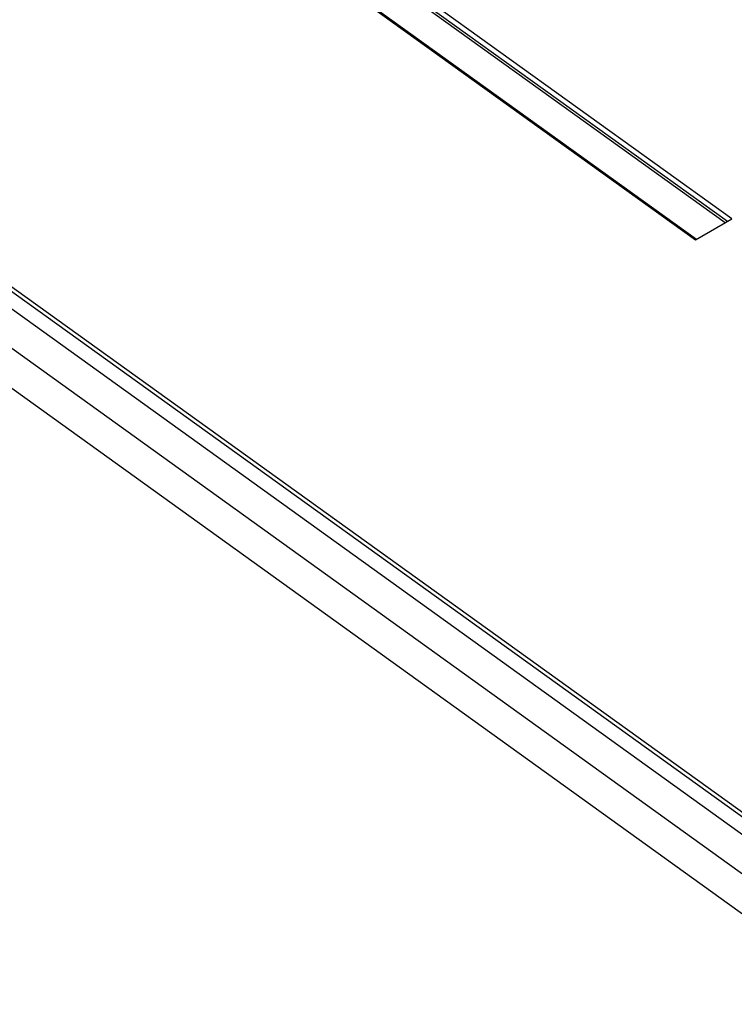
# Model space of a CAD drawing. Extents: x 1.2 to 45.2, y 1.7 to 32.6.
# Drawn here: x 5.4 to 7.3, y 8.9 to 11.4 of the extents above; entities that cross this region are included whole.
import ezdxf

# ---------------------------------------------------------------- set-up
doc = ezdxf.new("R2010")
doc.units = 0
doc.header["$LTSCALE"] = 2
doc.header["$MEASUREMENT"] = 0
doc.layers.get('0').update_dxf_attribs({"linetype": 'CONTINUOUS'})

msp = doc.modelspace()

# ---------------------------------------------------------------- linework, layer by layer
for p, q in [((1.2564, 13.7032), (7.7758, 9.0153)), ((1.3361, 13.6899), (7.8097, 9.0349)), ((7.7299, 8.9477), (1.172, 13.6633)), ((1.3881, 13.6647), (7.8304, 9.0323)), ((7.4311, 9.0614), (1.1614, 13.5697)), ((7.228, 10.9265), (6.1538, 11.6989)), ((7.2335, 10.9297), (6.1587, 11.7026)), ((7.2451, 10.9364), (6.1692, 11.7101)), ((6.0856, 11.6506), (7.1529, 10.8832)), ((7.1551, 10.8845), (6.0882, 11.6516)), ((7.1529, 10.8832), (7.2451, 10.9364))]:
    msp.add_line(p, q)

doc.saveas('drawing.dxf')
